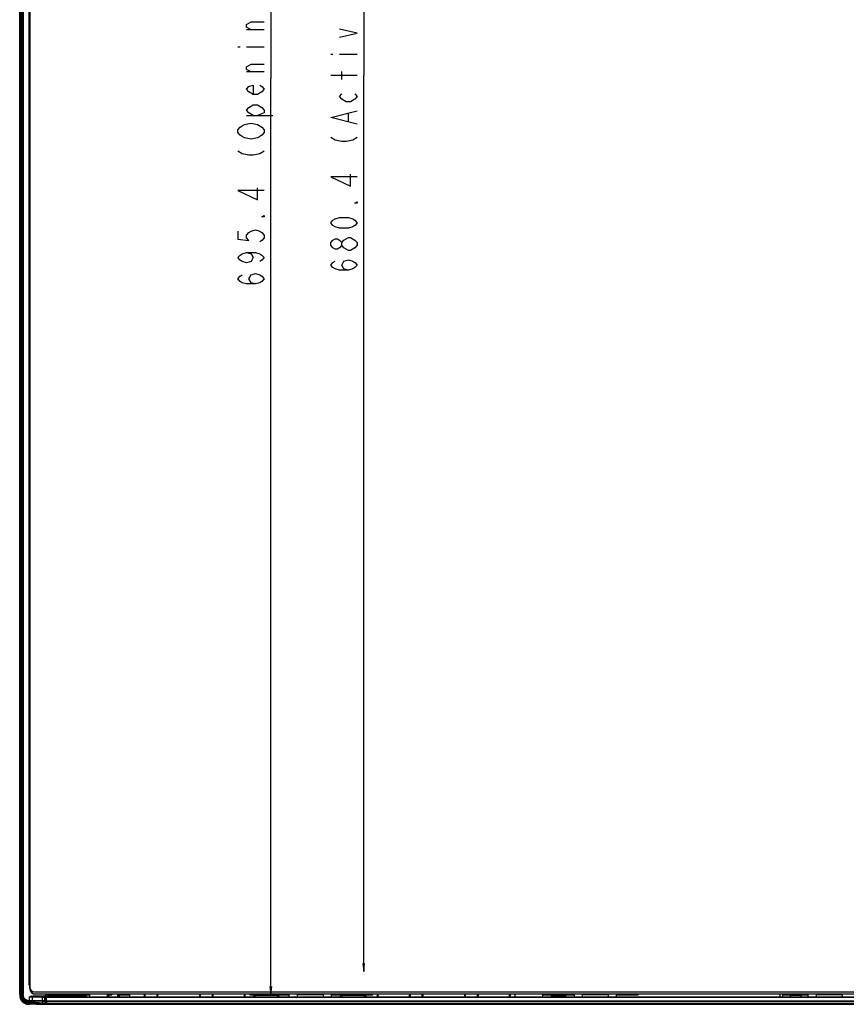
# Model space of a CAD drawing. Units: millimetres. Extents: x 0 to 5000, y 0 to 3000.
# Drawn here: x 960 to 1274, y 1129 to 1503 of the extents above; entities that cross this region are included whole.
import ezdxf

# ---------------------------------------------------------------- set-up
doc = ezdxf.new("R2010")
doc.units = ezdxf.units.MM
doc.header["$LTSCALE"] = 275
doc.layers.get('0').update_dxf_attribs({"linetype": 'CONTINUOUS'})
for name, color, linetype in [('3_ALL_AXES', 7, 'CONTINUOUS'), ('7_ALL_FEATURES', 7, 'CONTINUOUS'), ('DEF_DRAFT_DIM', 7, 'CONTINUOUS')]:
    doc.layers.add(name, color=color, linetype=linetype)
doc.styles.get("Standard").update_dxf_attribs({"font": 'txt', "width": 0.8})
doc.dimstyles.new('DIMSTYLE_1', dxfattribs={"dimtxt": 10, "dimasz": 3, "dimexe": 0.8, "dimexo": 0.2, "dimgap": 2.5, "dimtad": 1, "dimdsep": 46, "dimtxsty": 'Standard', "dimblk": 'OPEN', "dimblk1": 'OPEN', "dimblk2": 'OPEN', "dimcen": 0.09, "dimadec": 0, "dimazin": 0, "dimtp": 0.8, "dimtm": 0.8, "dimtfac": 1, "dimtofl": 0, "dimtmove": 0, "dimatfit": 3, "dimldrblk": 'OPEN', "dimfxl": 0, "dimtolj": 1, "dimarcsym": 0})
doc.dimstyles.new('DIMSTYLE_2', dxfattribs={"dimtxt": 10, "dimasz": 3, "dimexe": 0.8, "dimexo": 0.2, "dimgap": 2.5, "dimtad": 1, "dimdsep": 46, "dimtxsty": 'Standard', "dimblk": 'OPEN', "dimblk1": 'OPEN', "dimblk2": 'OPEN', "dimcen": 0.09, "dimadec": 0, "dimazin": 0, "dimtp": 1.2, "dimtm": 1.2, "dimtfac": 1, "dimtofl": 0, "dimtmove": 0, "dimatfit": 3, "dimldrblk": 'OPEN', "dimfxl": 0, "dimtolj": 1, "dimarcsym": 0})

# ---------------------------------------------------------------- blocks, each defined once
blk = doc.blocks.new('_OPEN')
at = {"color": 0, "linetype": 'ByBlock'}
for p, q in [((0, 0), (-1, 0.12)), ((-1, -0.12), (0, 0)), ((-1, 0), (0, 0))]:
    blk.add_line(p, q, dxfattribs=at)
blk = doc.blocks.new('*D3')
at = {"layer": 'DEF_DRAFT_DIM', "color": 2, "linetype": 'Continuous'}
for p in [(1090.27, 1821.83), (1090.27, 1141.43)]:
    blk.add_line(p, (1090.27, 1481.63), dxfattribs=at)
at = {"layer": 'DEF_DRAFT_DIM', "color": 2, "linetype": 'Continuous', "xscale": 3, "yscale": 3, "zscale": 3}
for p, rotation in [((1090.27, 1821.83), 90), ((1090.27, 1141.43), 270)]:
    blk.add_blockref('_OPEN', p, dxfattribs=dict(at, rotation=rotation))
blk = doc.blocks.new('*D4')
at = {"layer": 'DEF_DRAFT_DIM', "color": 2, "linetype": 'Continuous'}
for p, q in [((969.59, 1822.01), (979.84, 1840.22)), ((979.45, 1839.53), (1584.25, 1499.33)), ((2189.05, 1159.13), (1584.25, 1499.33)), ((2179.19, 1141.61), (2189.44, 1159.82))]:
    blk.add_line(p, q, dxfattribs=at)
at = {"layer": 'DEF_DRAFT_DIM', "color": 2, "linetype": 'Continuous', "xscale": 3, "yscale": 3, "zscale": 3}
for p, rotation in [((979.45, 1839.53), 150.6422464572), ((2189.05, 1159.13), 330.6422464572)]:
    blk.add_blockref('_OPEN', p, dxfattribs=dict(at, rotation=rotation))
blk = doc.blocks.new('*D6')
at = {"layer": 'DEF_DRAFT_DIM', "color": 2, "linetype": 'Continuous'}
for p in [(1054.97, 1828.13), (1054.97, 1132.73)]:
    blk.add_line(p, (1054.97, 1480.43), dxfattribs=at)
at = {"layer": 'DEF_DRAFT_DIM', "color": 2, "linetype": 'Continuous', "xscale": 3, "yscale": 3, "zscale": 3}
for p, rotation in [((1054.97, 1828.13), 90), ((1054.97, 1132.73), 270)]:
    blk.add_blockref('_OPEN', p, dxfattribs=dict(at, rotation=rotation))

msp = doc.modelspace()

# ---------------------------------------------------------------- linework, layer by layer
at = {"layer": '3_ALL_AXES', "color": 7, "linetype": 'Continuous'}
for p, q in [((965.694, 1129.153), (965.694, 1129.132)), ((965.694, 1129.132), (966.011, 1129.132)), ((965.918, 1129.087), (965.916, 1129.132)), ((969.515, 1131.663), (969.513, 1131.632)), ((969.513, 1130.241), (969.513, 1131.632)), ((969.513, 1131.632), (2178.875, 1131.632)), ((969.513, 1130.241), (2178.875, 1130.241)), ((969.521, 1130.186), (969.532, 1130.157)), ((969.736, 1129.437), (969.521, 1130.186)), ((969.546, 1129.132), (2178.656, 1129.132)), ((969.652, 1131.832), (2178.875, 1131.832)), ((969.713, 1131.832), (969.713, 1130.05)), ((969.713, 1130.05), (969.919, 1129.331)), ((2178.875, 1130.05), (969.713, 1130.05)), ((969.732, 1129.452), (969.732, 1129.132)), ((969.932, 1129.332), (969.919, 1129.331)), ((969.932, 1128.932), (969.932, 1129.332)), ((969.932, 1129.332), (2178.656, 1129.332)), ((976.091, 1132.12), (970.186, 1132.068)), ((975.802, 1132.341), (970.194, 1132.292)), ((975.598, 1132.385), (970.195, 1132.338)), ((976.295, 1132.075), (970.463, 1132.024)), ((977.144, 1132.024), (970.463, 1132.024)), ((976.004, 1132.391), (972.685, 1132.364)), ((976.004, 1132.387), (975.598, 1132.385)), ((976.091, 1132.12), (975.802, 1132.341)), ((976.004, 1132.387), (976.004, 1132.342)), ((978.144, 1132.387), (976.004, 1132.387)), ((976.295, 1132.12), (976.004, 1132.342)), ((978.144, 1132.342), (976.004, 1132.342)), ((978.143, 1132.41), (976.162, 1132.393)), ((976.295, 1132.12), (976.295, 1132.075)), ((978.144, 1132.12), (976.295, 1132.12)), ((978.144, 1132.075), (976.295, 1132.075)), ((977.144, 1132.024), (977.144, 1131.832)), ((977.808, 1132.047), (978.144, 1132.051)), ((978.16, 1132.41), (978.143, 1132.41)), ((986.294, 1132.449), (983.612, 1132.44)), ((984.892, 1132.387), (983.644, 1132.387)), ((984.889, 1132.342), (983.644, 1132.342)), ((984.878, 1132.12), (983.644, 1132.12)), ((984.875, 1132.075), (983.644, 1132.075)), ((983.644, 1132.061), (984.875, 1132.061)), ((984.875, 1132.061), (984.863, 1131.832)), ((984.875, 1132.075), (984.892, 1132.387)), ((985.775, 1132.405), (985.359, 1132.401)), ((986.294, 1132.407), (985.775, 1132.405)), ((1001.294, 1132.495), (996.994, 1132.482)), ((997.54, 1132.432), (996.994, 1132.431)), ((996.999, 1131.832), (997.007, 1132.431)), ((997.54, 1131.832), (997.54, 1132.432)), ((1001.207, 1132.432), (997.54, 1132.432)), ((1001.207, 1132.432), (1001.294, 1132.427)), ((1001.294, 1132.432), (1001.207, 1132.432)), ((1001.294, 1132.732), (1001.294, 1131.832)), ((965.894, 1128.932), (969.294, 1128.932)), ((969.059, 1128.932), (969.054, 1128.934)), ((969.346, 1128.932), (2178.656, 1128.932)), ((969.886, 1128.937), (969.932, 1128.932))]:
    msp.add_line(p, q, dxfattribs=at)
for points in [[(965.968, 1128.932), (965.957, 1128.937), (965.946, 1128.951), (965.936, 1128.975), (965.928, 1129.007), (965.921, 1129.045), (965.918, 1129.087)], [(969.521, 1130.186), (969.515, 1130.216), (969.513, 1130.241)], [(969.713, 1131.832), (969.665, 1131.826), (969.62, 1131.809), (969.582, 1131.783), (969.551, 1131.749), (969.528, 1131.709), (969.515, 1131.663)], [(969.532, 1130.157), (969.555, 1130.12), (969.587, 1130.09)], [(969.587, 1130.09), (969.625, 1130.067), (969.668, 1130.054), (969.713, 1130.05)], [(969.732, 1129.132), (969.734, 1129.103), (969.746, 1129.058)], [(969.736, 1129.437), (969.749, 1129.407), (969.774, 1129.379), (969.805, 1129.357)], [(969.746, 1129.058), (969.769, 1129.016), (969.801, 1128.98), (969.841, 1128.953), (969.886, 1128.937)], [(969.805, 1129.357), (969.841, 1129.342), (969.88, 1129.334), (969.919, 1129.331)], [(970.185, 1132.044), (970.186, 1132.044), (970.324, 1132.029), (970.463, 1132.024)], [(972.685, 1132.364), (970.754, 1132.349), (970.196, 1132.344)], [(975.802, 1132.341), (975.735, 1132.365), (975.667, 1132.38), (975.598, 1132.385)], [(976.004, 1132.342), (975.962, 1132.345), (975.924, 1132.347), (975.89, 1132.348), (975.858, 1132.347), (975.828, 1132.345), (975.802, 1132.341)], [(976.091, 1132.12), (976.158, 1132.115), (976.226, 1132.115), (976.295, 1132.12)], [(976.295, 1132.075), (976.226, 1132.081), (976.158, 1132.096), (976.091, 1132.12)], [(977.144, 1132.029), (977.171, 1132.033), (977.253, 1132.036), (977.388, 1132.04), (977.574, 1132.044), (977.808, 1132.047)], [(985.359, 1132.401), (985.195, 1132.399), (985.064, 1132.397), (984.969, 1132.395), (984.911, 1132.392), (984.892, 1132.39)]]:
    msp.add_lwpolyline(points, dxfattribs=at)
msp.add_arc((965.894, 1129.132), 0.2, 180, 270, dxfattribs=at)
at = {"layer": '7_ALL_FEATURES', "color": 7, "linetype": 'Continuous'}
for p, q in [((959.594, 1132.593), (959.594, 1828.032)), ((960.024, 1132.593), (960.024, 1828.032)), ((960.223, 1828.032), (960.223, 1132.593)), ((960.44, 1132.593), (960.44, 1828.032)), ((960.77, 1132.593), (960.77, 1828.032)), ((960.968, 1828.032), (960.968, 1132.593)), ((963.194, 1136.232), (963.194, 1825.932)), ((963.444, 1826.082), (963.444, 1135.432)), ((963.194, 1136.232), (963.444, 1136.232)), ((963.394, 1134.932), (963.394, 1136.072)), ((963.394, 1134.932), (963.515, 1134.932)), ((963.444, 1136.174), (963.443, 1136.172)), ((965.244, 1133.632), (2183.344, 1133.632)), ((965.594, 1132.882), (965.594, 1132.732)), ((965.594, 1132.882), (2182.994, 1132.882)), ((959.594, 1132.593), (960.223, 1132.593)), ((960.44, 1132.593), (960.968, 1132.593)), ((963.294, 1129.778), (963.294, 1131.745)), ((963.78, 1130.268), (963.294, 1130.269)), ((963.797, 1130.07), (963.294, 1130.071)), ((963.294, 1128.932), (963.294, 1129.561)), ((968.264, 1130.243), (963.78, 1130.268)), ((968.294, 1130.051), (963.797, 1130.07)), ((964.129, 1131.738), (968.294, 1131.657)), ((968.294, 1129.172), (964.272, 1129.517)), ((964.308, 1131.871), (964.279, 1132.008)), ((964.289, 1128.932), (964.294, 1129.319)), ((964.294, 1131.735), (964.294, 1130.249)), ((964.294, 1129.733), (964.294, 1130.068)), ((968.294, 1129.376), (964.294, 1129.733)), ((964.317, 1129.317), (964.294, 1129.319)), ((964.317, 1129.317), (968.32, 1128.972)), ((964.988, 1129.021), (964.987, 1129.166)), ((965.05, 1129.172), (965.065, 1129.176)), ((965.065, 1129.176), (965.072, 1129.179)), ((965.291, 1129.178), (965.351, 1129.175)), ((965.323, 1129.176), (965.382, 1129.173)), ((965.427, 1129.171), (965.356, 1129.175)), ((965.415, 1129.171), (965.487, 1129.167)), ((966.406, 1129.105), (965.464, 1129.169)), ((965.477, 1132.111), (965.477, 1131.912)), ((965.477, 1132.111), (969.318, 1132.111)), ((968.337, 1131.857), (965.477, 1131.912)), ((965.503, 1129.166), (965.506, 1129.166)), ((2182.994, 1132.732), (965.594, 1132.732)), ((965.687, 1128.967), (965.69, 1129.139)), ((967.337, 1129.039), (966.358, 1129.108)), ((967.298, 1129.042), (968.295, 1128.969)), ((969.151, 1130.241), (968.264, 1130.243)), ((968.294, 1130.242), (968.294, 1131.657)), ((968.294, 1131.657), (968.594, 1131.653)), ((968.294, 1130.051), (968.294, 1129.172)), ((969.155, 1130.05), (968.294, 1130.051)), ((968.624, 1131.852), (968.337, 1131.857)), ((968.594, 1131.653), (968.897, 1131.65)), ((968.914, 1131.849), (968.624, 1131.852)), ((968.897, 1131.65), (969.202, 1131.648)), ((969.206, 1131.848), (968.914, 1131.849)), ((969.151, 1130.241), (969.202, 1131.648)), ((969.151, 1130.21), (969.151, 1130.241)), ((969.151, 1130.241), (969.356, 1130.234)), ((969.151, 1130.179), (969.151, 1130.21)), ((969.151, 1130.151), (969.151, 1130.179)), ((969.152, 1130.124), (969.151, 1130.151)), ((969.152, 1130.101), (969.152, 1130.124)), ((969.155, 1130.049), (969.338, 1129.332)), ((969.202, 1131.648), (969.203, 1131.765)), ((969.202, 1131.648), (969.405, 1131.641)), ((969.203, 1131.789), (969.203, 1131.765)), ((969.272, 1131.912), (969.206, 1131.848)), ((969.294, 1129.505), (969.294, 1128.932)), ((969.294, 1129.332), (969.338, 1129.332)), ((969.294, 1129.132), (969.336, 1129.132)), ((969.34, 1132.732), (969.318, 1132.111)), ((969.318, 1132.111), (969.517, 1132.104)), ((969.343, 1129.332), (969.336, 1129.132)), ((969.336, 1128.932), (969.336, 1129.132)), ((969.336, 1129.132), (969.535, 1129.125)), ((969.338, 1129.332), (969.343, 1129.332)), ((969.356, 1130.234), (969.405, 1131.641)), ((969.548, 1129.473), (969.356, 1130.234)), ((969.405, 1131.641), (969.471, 1131.706)), ((969.535, 1129.125), (969.548, 1129.473)), ((969.535, 1129.125), (969.543, 1129.125)), ((969.577, 1129.991), (969.543, 1129.125)), ((969.546, 1129.124), (969.543, 1129.125)), ((969.579, 1129.982), (969.546, 1129.124)), ((969.648, 1131.819), (969.649, 1131.833)), ((969.649, 1131.833), (969.651, 1131.852)), ((969.651, 1131.852), (969.652, 1131.871)), ((969.657, 1131.926), (969.658, 1131.936)), ((969.662, 1131.932), (969.679, 1131.932)), ((969.737, 1132.125), (969.878, 1132.125)), ((969.998, 1132.532), (970.005, 1132.732)), ((969.998, 1132.532), (986.294, 1132.532)), ((970.202, 1132.532), (970.178, 1131.832)), ((978.144, 1132.032), (978.144, 1132.332)), ((983.644, 1132.332), (978.144, 1132.332)), ((978.144, 1132.032), (983.644, 1132.032)), ((983.644, 1132.032), (983.644, 1132.332)), ((986.294, 1131.832), (986.294, 1132.732)), ((992.994, 1131.832), (992.994, 1132.732)), ((992.994, 1132.532), (994.544, 1132.532)), ((993.294, 1132.332), (992.994, 1132.332)), ((993.294, 1132.332), (993.294, 1131.832)), ((994.544, 1132.732), (994.544, 1132.532)), ((996.694, 1132.732), (996.694, 1131.832)), ((996.994, 1132.732), (996.994, 1131.832)), ((1006.994, 1131.832), (1006.994, 1132.732)), ((1007.294, 1131.832), (1007.294, 1132.732)), ((1011.694, 1132.732), (1011.694, 1131.832)), ((1011.994, 1132.732), (1011.994, 1131.832)), ((1027.994, 1131.832), (1027.994, 1132.732)), ((1028.294, 1131.832), (1028.294, 1132.732)), ((1032.694, 1132.732), (1032.694, 1131.832)), ((1032.994, 1132.732), (1032.994, 1131.832)), ((1044.994, 1131.832), (1044.994, 1132.732)), ((1045.294, 1131.832), (1045.294, 1132.732)), ((1046.994, 1132.732), (1046.994, 1132.532)), ((1046.994, 1132.532), (1061.994, 1132.532)), ((1048.67, 1132.239), (1048.263, 1131.832)), ((1048.882, 1132.027), (1048.67, 1132.239)), ((1048.687, 1131.832), (1048.882, 1132.027)), ((1049.377, 1132.532), (1049.377, 1132.232)), ((1057.211, 1132.232), (1049.377, 1132.232)), ((1057.211, 1132.232), (1057.211, 1132.532)), ((1057.918, 1132.239), (1057.706, 1132.027)), ((1057.706, 1132.027), (1057.901, 1131.832)), ((1058.325, 1131.832), (1057.918, 1132.239)), ((1061.994, 1131.832), (1061.994, 1132.532)), ((1064.994, 1132.732), (1064.994, 1131.832)), ((1074.994, 1132.532), (1064.994, 1132.532)), ((1074.994, 1131.832), (1074.994, 1132.732)), ((1077.994, 1131.832), (1077.994, 1132.532)), ((1077.994, 1132.532), (1093.694, 1132.532)), ((1081.67, 1132.239), (1081.263, 1131.832)), ((1081.882, 1132.027), (1081.67, 1132.239)), ((1081.687, 1131.832), (1081.882, 1132.027)), ((1082.377, 1132.532), (1082.377, 1132.232)), ((1090.211, 1132.232), (1082.377, 1132.232)), ((1090.211, 1132.232), (1090.211, 1132.532)), ((1090.918, 1132.239), (1090.706, 1132.027)), ((1090.706, 1132.027), (1090.901, 1131.832)), ((1091.325, 1131.832), (1090.918, 1132.239)), ((1093.694, 1132.532), (1093.694, 1132.732)), ((1095.394, 1132.732), (1095.394, 1131.832)), ((1095.694, 1132.732), (1095.694, 1131.832)), ((1107.694, 1131.832), (1107.694, 1132.732)), ((1107.994, 1131.832), (1107.994, 1132.732)), ((1112.394, 1132.732), (1112.394, 1131.832)), ((1112.694, 1132.732), (1112.694, 1131.832)), ((1128.694, 1131.832), (1128.694, 1132.732)), ((1128.994, 1131.832), (1128.994, 1132.732)), ((1133.394, 1132.732), (1133.394, 1131.832)), ((1133.694, 1132.732), (1133.694, 1131.832)), ((1145.694, 1131.832), (1145.694, 1132.732)), ((1145.994, 1131.832), (1145.994, 1132.732)), ((1147.694, 1132.732), (1147.694, 1131.832)), ((1158.294, 1131.832), (1158.294, 1132.532)), ((1158.294, 1132.532), (1170.294, 1132.532)), ((1161.544, 1132.032), (1161.544, 1132.332)), ((1167.044, 1132.332), (1161.544, 1132.332)), ((1161.544, 1132.032), (1167.044, 1132.032)), ((1167.044, 1132.032), (1167.044, 1132.332)), ((1170.294, 1131.832), (1170.294, 1132.532)), ((1173.294, 1132.732), (1173.294, 1131.832)), ((1183.294, 1132.532), (1173.294, 1132.532)), ((1183.294, 1131.832), (1183.294, 1132.732)), ((1186.294, 1131.832), (1186.294, 1132.532)), ((1186.294, 1132.532), (1194.494, 1132.532)), ((1194.494, 1132.532), (1194.494, 1132.732)), ((1248.494, 1131.832), (1248.494, 1132.732)), ((1249.494, 1131.832), (1249.494, 1132.532)), ((1249.494, 1132.532), (1259.094, 1132.532)), ((1252.294, 1132.332), (1252.294, 1131.832)), ((1256.294, 1132.332), (1252.294, 1132.332)), ((1256.294, 1132.332), (1256.294, 1131.832)), ((1259.094, 1131.832), (1259.094, 1132.532)), ((1262.094, 1132.732), (1262.094, 1131.832)), ((1272.094, 1132.532), (1262.094, 1132.532)), ((1272.094, 1131.832), (1272.094, 1132.732)), ((965.894, 1128.932), (963.294, 1128.932)), ((965.566, 1128.969), (965.487, 1128.971)), ((965.647, 1128.968), (965.566, 1128.969)), ((965.785, 1128.966), (965.647, 1128.968)), ((968.295, 1128.969), (968.294, 1128.975)), ((968.475, 1128.957), (968.295, 1128.969)), ((968.529, 1128.954), (968.475, 1128.957)), ((968.662, 1128.947), (968.529, 1128.954)), ((968.715, 1128.944), (968.662, 1128.947)), ((968.896, 1128.938), (968.715, 1128.944)), ((968.896, 1128.938), (968.965, 1128.936)), ((969.129, 1128.933), (968.965, 1128.936)), ((969.12, 1128.933), (969.267, 1128.932)), ((969.266, 1128.932), (969.346, 1128.932))]:
    msp.add_line(p, q, dxfattribs=at)
for points in [[(963.443, 1136.172), (963.433, 1136.159), (963.429, 1136.152), (963.424, 1136.145), (963.42, 1136.138), (963.416, 1136.132), (963.413, 1136.126), (963.409, 1136.12), (963.406, 1136.114), (963.404, 1136.109), (963.401, 1136.103), (963.399, 1136.098), (963.398, 1136.093), (963.396, 1136.089), (963.395, 1136.084), (963.395, 1136.08), (963.394, 1136.076), (963.394, 1136.072)], [(959.594, 1132.593), (959.597, 1132.414), (959.607, 1132.241), (959.623, 1132.073), (959.645, 1131.907), (959.673, 1131.746), (959.706, 1131.593), (959.744, 1131.444), (959.787, 1131.301), (959.835, 1131.162), (959.887, 1131.027), (959.943, 1130.898), (960.004, 1130.772), (960.069, 1130.652), (960.137, 1130.535), (960.21, 1130.424), (960.286, 1130.315), (960.366, 1130.211), (960.45, 1130.11), (960.538, 1130.014), (960.629, 1129.921), (960.724, 1129.833), (960.822, 1129.748), (960.925, 1129.666), (961.031, 1129.589), (961.141, 1129.516), (961.254, 1129.446), (961.372, 1129.38), (961.493, 1129.319), (961.619, 1129.26), (961.748, 1129.207), (961.882, 1129.158), (962.019, 1129.113), (962.161, 1129.073), (962.307, 1129.037), (962.457, 1129.006), (962.616, 1128.98), (962.777, 1128.959), (962.942, 1128.944), (963.113, 1128.935), (963.294, 1128.932)], [(963.294, 1129.362), (963.129, 1129.365), (962.972, 1129.374), (962.819, 1129.388), (962.666, 1129.409), (962.516, 1129.435), (962.377, 1129.465), (962.238, 1129.501), (962.104, 1129.542), (961.974, 1129.587), (961.85, 1129.637), (961.73, 1129.69), (961.615, 1129.747), (961.505, 1129.808), (961.399, 1129.872), (961.297, 1129.94), (961.199, 1130.011), (961.106, 1130.085), (961.016, 1130.163), (960.93, 1130.244), (960.848, 1130.328), (960.769, 1130.416), (960.694, 1130.506), (960.623, 1130.6), (960.556, 1130.697), (960.492, 1130.798), (960.432, 1130.902), (960.375, 1131.009), (960.322, 1131.121), (960.274, 1131.235), (960.228, 1131.354), (960.188, 1131.474), (960.151, 1131.6), (960.119, 1131.727), (960.092, 1131.857), (960.068, 1131.998), (960.049, 1132.14), (960.036, 1132.284), (960.027, 1132.434), (960.024, 1132.593)], [(963.294, 1129.561), (963.132, 1129.564), (962.976, 1129.573), (962.825, 1129.588), (962.678, 1129.609), (962.533, 1129.635), (962.398, 1129.665), (962.265, 1129.701), (962.139, 1129.74), (962.017, 1129.784), (961.899, 1129.832), (961.787, 1129.884), (961.678, 1129.939), (961.574, 1129.998), (961.472, 1130.062), (961.376, 1130.128), (961.284, 1130.197), (961.196, 1130.27), (961.111, 1130.347), (961.029, 1130.426), (960.952, 1130.509), (960.879, 1130.595), (960.809, 1130.684), (960.743, 1130.775), (960.681, 1130.87), (960.623, 1130.968), (960.568, 1131.069), (960.516, 1131.175), (960.469, 1131.283), (960.425, 1131.397), (960.385, 1131.511), (960.35, 1131.63), (960.318, 1131.753), (960.291, 1131.88), (960.267, 1132.014), (960.248, 1132.151), (960.235, 1132.291), (960.226, 1132.437), (960.223, 1132.593)], [(960.44, 1132.593), (960.443, 1132.445), (960.451, 1132.307), (960.465, 1132.175), (960.483, 1132.042), (960.507, 1131.912), (960.534, 1131.792), (960.566, 1131.673), (960.602, 1131.559), (960.642, 1131.45), (960.686, 1131.342), (960.734, 1131.239), (960.785, 1131.139), (960.84, 1131.042), (960.899, 1130.948), (960.961, 1130.859), (961.026, 1130.774), (961.093, 1130.693), (961.164, 1130.614), (961.238, 1130.539), (961.315, 1130.467), (961.395, 1130.399), (961.476, 1130.336), (961.561, 1130.274), (961.652, 1130.215), (961.744, 1130.16), (961.839, 1130.108), (961.939, 1130.059), (962.04, 1130.014), (962.148, 1129.972), (962.256, 1129.934), (962.371, 1129.9), (962.489, 1129.869), (962.611, 1129.843), (962.741, 1129.819), (962.873, 1129.802), (963.006, 1129.789), (963.145, 1129.781), (963.294, 1129.778)], [(963.294, 1130.071), (963.161, 1130.073), (963.034, 1130.081), (962.911, 1130.093), (962.788, 1130.111), (962.667, 1130.134), (962.555, 1130.159), (962.444, 1130.19), (962.337, 1130.224), (962.233, 1130.263), (962.134, 1130.305), (962.039, 1130.35), (961.948, 1130.399), (961.86, 1130.451), (961.775, 1130.506), (961.695, 1130.564), (961.619, 1130.624), (961.545, 1130.687), (961.474, 1130.754), (961.407, 1130.824), (961.343, 1130.896), (961.283, 1130.969), (961.226, 1131.046), (961.171, 1131.127), (961.12, 1131.211), (961.071, 1131.297), (961.026, 1131.386), (960.985, 1131.478), (960.945, 1131.576), (960.911, 1131.674), (960.879, 1131.777), (960.852, 1131.88), (960.828, 1131.987), (960.807, 1132.102), (960.791, 1132.219), (960.78, 1132.337), (960.772, 1132.461), (960.77, 1132.593)], [(963.294, 1130.269), (963.165, 1130.272), (963.041, 1130.28), (962.922, 1130.292), (962.805, 1130.309), (962.691, 1130.331), (962.585, 1130.356), (962.481, 1130.386), (962.38, 1130.419), (962.284, 1130.456), (962.191, 1130.497), (962.103, 1130.54), (962.018, 1130.587), (961.938, 1130.636), (961.86, 1130.689), (961.785, 1130.744), (961.715, 1130.802), (961.647, 1130.863), (961.582, 1130.927), (961.52, 1130.994), (961.462, 1131.063), (961.406, 1131.135), (961.354, 1131.21), (961.305, 1131.287), (961.259, 1131.367), (961.215, 1131.45), (961.175, 1131.537), (961.138, 1131.627), (961.105, 1131.719), (961.074, 1131.816), (961.048, 1131.913), (961.024, 1132.015), (961.005, 1132.123), (960.989, 1132.234), (960.977, 1132.347), (960.97, 1132.466), (960.968, 1132.593)], [(964.279, 1132.008), (964.179, 1131.986), (964.069, 1131.96), (963.947, 1131.929), (963.809, 1131.893), (963.655, 1131.85), (963.483, 1131.801), (963.294, 1131.745)], [(963.294, 1131.745), (963.564, 1131.782), (963.822, 1131.817), (964.071, 1131.846), (964.308, 1131.871)], [(963.294, 1131.745), (963.462, 1131.744), (963.63, 1131.743), (963.797, 1131.742), (963.964, 1131.74), (964.129, 1131.738)], [(963.294, 1129.561), (963.295, 1129.633), (963.295, 1129.706), (963.294, 1129.778)], [(963.294, 1129.778), (963.438, 1129.777), (963.581, 1129.774), (963.725, 1129.769), (963.868, 1129.763), (964.011, 1129.755), (964.153, 1129.745), (964.294, 1129.733)], [(964.272, 1129.517), (964.134, 1129.529), (963.995, 1129.539), (963.855, 1129.547), (963.715, 1129.553), (963.575, 1129.557), (963.434, 1129.56), (963.294, 1129.561)], [(964.294, 1129.319), (964.152, 1129.33), (964.01, 1129.34), (963.868, 1129.348), (963.724, 1129.354), (963.581, 1129.358), (963.437, 1129.361), (963.294, 1129.362)], [(964.294, 1130.068), (964.291, 1130.071), (964.288, 1130.075), (964.285, 1130.08), (964.282, 1130.087), (964.279, 1130.094), (964.276, 1130.103), (964.274, 1130.113), (964.271, 1130.123), (964.269, 1130.135), (964.267, 1130.147), (964.265, 1130.161), (964.264, 1130.174), (964.263, 1130.189), (964.262, 1130.203), (964.261, 1130.219), (964.26, 1130.234), (964.26, 1130.25), (964.26, 1130.266)], [(964.294, 1129.319), (964.291, 1129.321), (964.287, 1129.325), (964.285, 1129.33), (964.282, 1129.336), (964.279, 1129.343), (964.277, 1129.351), (964.275, 1129.361), (964.273, 1129.372), (964.272, 1129.383), (964.271, 1129.396), (964.27, 1129.409), (964.269, 1129.423), (964.269, 1129.438), (964.269, 1129.453), (964.269, 1129.469), (964.27, 1129.485), (964.271, 1129.501), (964.272, 1129.517)], [(964.279, 1132.008), (964.342, 1132.02), (964.41, 1132.033), (964.485, 1132.045), (964.568, 1132.057), (964.658, 1132.068), (964.756, 1132.078), (964.861, 1132.087), (964.974, 1132.096), (965.093, 1132.102), (965.217, 1132.107), (965.345, 1132.11), (965.477, 1132.111)], [(964.317, 1129.317), (964.314, 1129.319), (964.31, 1129.323), (964.307, 1129.327), (964.305, 1129.333), (964.302, 1129.341), (964.3, 1129.349), (964.298, 1129.359), (964.296, 1129.37), (964.294, 1129.381), (964.293, 1129.394), (964.292, 1129.407), (964.291, 1129.421), (964.291, 1129.436), (964.291, 1129.451), (964.291, 1129.467), (964.292, 1129.483), (964.293, 1129.499), (964.294, 1129.515)], [(964.294, 1129.515), (964.293, 1129.588), (964.293, 1129.661), (964.294, 1129.733)], [(964.308, 1131.871), (964.306, 1131.86), (964.304, 1131.848), (964.302, 1131.835), (964.3, 1131.822), (964.298, 1131.808), (964.297, 1131.794), (964.296, 1131.779), (964.295, 1131.765), (964.294, 1131.75), (964.294, 1131.735)], [(964.329, 1130.067), (964.326, 1130.07), (964.323, 1130.074), (964.32, 1130.08), (964.317, 1130.086), (964.314, 1130.094), (964.311, 1130.103), (964.308, 1130.112), (964.306, 1130.123), (964.304, 1130.134), (964.302, 1130.147), (964.3, 1130.16), (964.298, 1130.174), (964.297, 1130.188), (964.296, 1130.203), (964.295, 1130.218), (964.294, 1130.233), (964.294, 1130.249)], [(964.308, 1131.871), (964.492, 1131.887), (964.701, 1131.899), (964.936, 1131.907), (965.194, 1131.912), (969.272, 1131.912)], [(965.071, 1129.181), (965.055, 1129.18), (965.04, 1129.179), (965.026, 1129.178), (965.015, 1129.176), (965.005, 1129.175), (964.997, 1129.173), (964.992, 1129.171), (964.988, 1129.169), (964.987, 1129.166)], [(964.987, 1129.166), (965.003, 1129.166), (965.019, 1129.166), (965.034, 1129.168), (965.05, 1129.172)], [(965.189, 1129.18), (965.189, 1129.178), (965.185, 1129.162), (965.179, 1129.147), (965.173, 1129.132), (965.165, 1129.118), (965.156, 1129.104), (965.146, 1129.091), (965.135, 1129.079), (965.123, 1129.068), (965.11, 1129.058), (965.097, 1129.049), (965.082, 1129.042), (965.068, 1129.035), (965.052, 1129.03), (965.037, 1129.025), (965.021, 1129.023), (965.004, 1129.021), (964.988, 1129.021)], [(965.057, 1129.177), (965.057, 1129.177), (965.059, 1129.178), (965.062, 1129.178), (965.065, 1129.178), (965.07, 1129.178), (965.075, 1129.179), (965.081, 1129.179), (965.089, 1129.18), (965.097, 1129.18), (965.106, 1129.18), (965.117, 1129.18), (965.128, 1129.181), (965.141, 1129.181), (965.154, 1129.181), (965.169, 1129.181), (965.186, 1129.18), (965.204, 1129.18), (965.224, 1129.18), (965.246, 1129.179), (965.269, 1129.178), (965.295, 1129.177)], [(965.291, 1129.178), (965.261, 1129.179), (965.232, 1129.18), (965.205, 1129.181), (965.179, 1129.181), (965.154, 1129.181), (965.131, 1129.182), (965.11, 1129.181), (965.09, 1129.181), (965.071, 1129.181)], [(965.506, 1129.159), (965.478, 1129.16), (965.45, 1129.162), (965.423, 1129.163), (965.398, 1129.165), (965.373, 1129.167), (965.35, 1129.169), (965.328, 1129.172), (965.307, 1129.174), (965.288, 1129.177), (965.285, 1129.178)], [(965.642, 1129.156), (965.627, 1129.157), (965.596, 1129.157), (965.566, 1129.157), (965.536, 1129.158), (965.506, 1129.159)], [(968.294, 1130.051), (968.291, 1130.056), (968.288, 1130.062), (968.285, 1130.07), (968.282, 1130.078), (968.279, 1130.088), (968.276, 1130.099), (968.274, 1130.11), (968.272, 1130.123), (968.27, 1130.136), (968.268, 1130.15), (968.267, 1130.165), (968.266, 1130.18), (968.265, 1130.195), (968.264, 1130.211), (968.264, 1130.227), (968.264, 1130.243)], [(968.294, 1128.975), (968.291, 1128.976), (968.288, 1128.978), (968.284, 1128.982), (968.281, 1128.987), (968.279, 1128.993), (968.276, 1129), (968.274, 1129.009), (968.272, 1129.018), (968.27, 1129.029), (968.269, 1129.041), (968.267, 1129.053), (968.267, 1129.067), (968.266, 1129.08), (968.266, 1129.095), (968.266, 1129.11), (968.266, 1129.126), (968.267, 1129.142), (968.267, 1129.158), (968.269, 1129.174)], [(968.294, 1129.172), (968.293, 1129.155), (968.292, 1129.139), (968.291, 1129.123), (968.291, 1129.108), (968.291, 1129.093), (968.292, 1129.078), (968.292, 1129.064), (968.293, 1129.051), (968.294, 1129.038), (968.296, 1129.027), (968.298, 1129.016), (968.3, 1129.007), (968.302, 1128.998), (968.305, 1128.991), (968.307, 1128.984), (968.31, 1128.98), (968.313, 1128.976), (968.317, 1128.974), (968.32, 1128.972)], [(968.294, 1131.657), (968.294, 1131.673), (968.295, 1131.689), (968.296, 1131.704), (968.297, 1131.719), (968.299, 1131.734), (968.3, 1131.748), (968.302, 1131.761), (968.304, 1131.774), (968.307, 1131.787), (968.309, 1131.798), (968.312, 1131.809), (968.315, 1131.819), (968.318, 1131.827), (968.321, 1131.835), (968.324, 1131.842), (968.327, 1131.847), (968.33, 1131.852), (968.334, 1131.855), (968.337, 1131.857)], [(968.294, 1130.242), (968.294, 1130.226), (968.294, 1130.211), (968.295, 1130.195), (968.296, 1130.179), (968.297, 1130.164), (968.299, 1130.15), (968.3, 1130.136), (968.302, 1130.123), (968.304, 1130.11), (968.307, 1130.099), (968.309, 1130.088), (968.312, 1130.078), (968.315, 1130.07), (968.318, 1130.062), (968.321, 1130.056), (968.324, 1130.051)], [(968.294, 1129.376), (968.435, 1129.364), (968.577, 1129.354), (968.72, 1129.346), (968.863, 1129.34), (969.007, 1129.335), (969.15, 1129.333), (969.294, 1129.332)], [(969.294, 1129.132), (969.15, 1129.132), (969.007, 1129.135), (968.863, 1129.139), (968.72, 1129.145), (968.577, 1129.152), (968.435, 1129.161), (968.294, 1129.172)], [(969.154, 1130.056), (969.154, 1130.06), (969.154, 1130.064), (969.153, 1130.069), (969.153, 1130.075), (969.153, 1130.082), (969.153, 1130.091), (969.152, 1130.101)], [(969.155, 1130.05), (969.155, 1130.051), (969.154, 1130.056)], [(969.155, 1130.049), (969.171, 1130.05), (969.186, 1130.052), (969.202, 1130.055), (969.218, 1130.06), (969.233, 1130.065), (969.247, 1130.072), (969.261, 1130.08), (969.274, 1130.088), (969.287, 1130.098), (969.299, 1130.109), (969.309, 1130.121), (969.319, 1130.133), (969.328, 1130.146), (969.336, 1130.16), (969.342, 1130.174), (969.347, 1130.189), (969.351, 1130.204), (969.354, 1130.218), (969.356, 1130.234)], [(969.206, 1131.848), (969.206, 1131.846), (969.205, 1131.842), (969.205, 1131.838), (969.205, 1131.833), (969.204, 1131.826), (969.204, 1131.818), (969.204, 1131.809), (969.203, 1131.789)], [(969.206, 1131.848), (969.222, 1131.847), (969.238, 1131.845), (969.253, 1131.842), (969.268, 1131.837), (969.283, 1131.831), (969.298, 1131.824), (969.312, 1131.816), (969.325, 1131.807), (969.337, 1131.797), (969.349, 1131.786), (969.359, 1131.774), (969.369, 1131.762), (969.378, 1131.748), (969.385, 1131.734), (969.391, 1131.719), (969.397, 1131.704), (969.401, 1131.689), (969.403, 1131.673), (969.405, 1131.657), (969.405, 1131.641)], [(969.318, 1132.111), (969.317, 1132.096), (969.316, 1132.08), (969.314, 1132.065), (969.312, 1132.05), (969.31, 1132.036), (969.308, 1132.021), (969.306, 1132.008), (969.304, 1131.995), (969.301, 1131.982), (969.298, 1131.971), (969.296, 1131.96), (969.293, 1131.95), (969.29, 1131.942), (969.287, 1131.934), (969.284, 1131.927), (969.281, 1131.921), (969.278, 1131.917), (969.275, 1131.914), (969.272, 1131.912)], [(969.471, 1131.706), (969.471, 1131.721), (969.47, 1131.737), (969.467, 1131.753), (969.463, 1131.768), (969.458, 1131.782), (969.452, 1131.797), (969.445, 1131.81), (969.437, 1131.824), (969.427, 1131.837), (969.417, 1131.848), (969.406, 1131.86), (969.394, 1131.87), (969.38, 1131.879), (969.366, 1131.888), (969.352, 1131.895), (969.337, 1131.901), (969.321, 1131.905), (969.305, 1131.909), (969.288, 1131.911), (969.272, 1131.912)], [(969.535, 1129.125), (969.534, 1129.108), (969.532, 1129.092), (969.528, 1129.077), (969.523, 1129.061), (969.517, 1129.047), (969.509, 1129.032), (969.501, 1129.019), (969.491, 1129.006), (969.48, 1128.993), (969.469, 1128.982), (969.456, 1128.972), (969.443, 1128.963), (969.429, 1128.955), (969.415, 1128.948), (969.4, 1128.942), (969.384, 1128.937), (969.368, 1128.934), (969.352, 1128.932), (969.336, 1128.932)], [(969.343, 1129.332), (969.357, 1129.332), (969.37, 1129.334), (969.384, 1129.336), (969.398, 1129.339), (969.41, 1129.342), (969.423, 1129.346), (969.436, 1129.351), (969.45, 1129.357), (969.461, 1129.363), (969.472, 1129.369), (969.484, 1129.377), (969.495, 1129.386), (969.504, 1129.394), (969.513, 1129.403), (969.522, 1129.414), (969.529, 1129.425), (969.536, 1129.436), (969.541, 1129.448), (969.545, 1129.46), (969.548, 1129.473)], [(969.344, 1128.932), (969.36, 1128.932), (969.376, 1128.934), (969.392, 1128.937), (969.407, 1128.942), (969.422, 1128.948), (969.437, 1128.955), (969.451, 1128.963), (969.464, 1128.972), (969.476, 1128.982), (969.488, 1128.993), (969.499, 1129.006), (969.508, 1129.019), (969.517, 1129.032), (969.524, 1129.047), (969.53, 1129.061), (969.535, 1129.077), (969.539, 1129.092), (969.542, 1129.108), (969.543, 1129.125)], [(969.471, 1131.706), (969.474, 1131.709), (969.476, 1131.714), (969.479, 1131.721), (969.482, 1131.729), (969.484, 1131.74), (969.487, 1131.752), (969.489, 1131.765), (969.492, 1131.78), (969.494, 1131.797), (969.496, 1131.815), (969.499, 1131.834), (969.501, 1131.855), (969.503, 1131.876), (969.505, 1131.899), (969.507, 1131.923), (969.509, 1131.947), (969.511, 1131.972), (969.512, 1131.998), (969.514, 1132.024), (969.515, 1132.05), (969.516, 1132.077), (969.539, 1132.732)], [(969.652, 1131.821), (969.652, 1131.822), (969.653, 1131.839), (969.654, 1131.855), (969.656, 1131.871), (969.657, 1131.886), (969.659, 1131.902), (969.66, 1131.917), (969.662, 1131.932), (969.664, 1131.946), (969.666, 1131.96), (969.668, 1131.973), (969.67, 1131.985), (969.672, 1131.996), (969.674, 1132.007), (969.676, 1132.015), (969.678, 1132.023), (969.68, 1132.028), (969.681, 1132.032), (969.682, 1132.035), (969.682, 1132.035)], [(969.652, 1131.871), (969.654, 1131.889), (969.655, 1131.898), (969.655, 1131.908), (969.656, 1131.917), (969.657, 1131.926)], [(969.658, 1131.936), (969.66, 1131.945), (969.661, 1131.955), (969.662, 1131.964), (969.663, 1131.974), (969.665, 1131.984), (969.666, 1131.993), (969.668, 1132.003), (969.67, 1132.013), (969.671, 1132.023)], [(969.737, 1132.125), (969.736, 1132.109), (969.733, 1132.093), (969.73, 1132.077), (969.725, 1132.062), (969.719, 1132.048), (969.712, 1132.034), (969.703, 1132.02), (969.694, 1132.007), (969.684, 1131.995), (969.672, 1131.984), (969.67, 1131.982)], [(969.671, 1132.023), (969.673, 1132.033), (969.675, 1132.043), (969.677, 1132.053), (969.68, 1132.063), (969.682, 1132.072), (969.684, 1132.082), (969.687, 1132.09), (969.689, 1132.098), (969.691, 1132.106), (969.694, 1132.112), (969.696, 1132.118), (969.699, 1132.124), (969.701, 1132.129), (969.703, 1132.133), (969.706, 1132.136), (969.708, 1132.138), (969.71, 1132.14), (969.713, 1132.141), (969.715, 1132.142), (969.717, 1132.142), (969.72, 1132.14), (969.723, 1132.139), (969.725, 1132.136), (969.728, 1132.133), (969.73, 1132.131), (969.731, 1132.128), (969.733, 1132.127), (969.735, 1132.126), (969.736, 1132.125), (969.737, 1132.125)], [(969.679, 1131.932), (969.695, 1131.932), (969.711, 1131.934), (969.727, 1131.937), (969.742, 1131.942), (969.756, 1131.947), (969.77, 1131.954), (969.784, 1131.962), (969.797, 1131.97), (969.809, 1131.98), (969.821, 1131.991), (969.832, 1132.003), (969.842, 1132.016), (969.851, 1132.03), (969.858, 1132.045), (969.865, 1132.059), (969.87, 1132.075), (969.874, 1132.092), (969.877, 1132.108), (969.878, 1132.125)], [(969.679, 1131.932), (969.682, 1131.931), (969.685, 1131.928), (969.688, 1131.924), (969.691, 1131.919), (969.693, 1131.912), (969.696, 1131.903), (969.698, 1131.894), (969.7, 1131.882), (969.702, 1131.87), (969.704, 1131.856), (969.705, 1131.841), (969.706, 1131.832)], [(969.878, 1132.125), (969.881, 1132.124), (969.884, 1132.121), (969.886, 1132.116), (969.889, 1132.109), (969.891, 1132.1), (969.893, 1132.089), (969.895, 1132.076), (969.897, 1132.062), (969.899, 1132.045), (969.901, 1132.027), (969.902, 1132.008), (969.903, 1131.987), (969.905, 1131.964), (969.906, 1131.94), (969.906, 1131.915), (969.907, 1131.889), (969.907, 1131.862), (969.908, 1131.834), (969.908, 1131.832)], [(965.487, 1128.971), (965.411, 1128.974), (965.375, 1128.975), (965.339, 1128.977), (965.304, 1128.979), (965.271, 1128.981), (965.239, 1128.983), (965.209, 1128.985), (965.18, 1128.987), (965.153, 1128.989), (965.127, 1128.992), (965.104, 1128.994), (965.083, 1128.997), (965.063, 1128.999), (965.046, 1129.002), (965.031, 1129.005), (965.018, 1129.007), (965.007, 1129.01), (964.999, 1129.013), (964.993, 1129.016), (964.989, 1129.018), (964.988, 1129.021)], [(968.968, 1128.936), (968.805, 1128.942), (968.642, 1128.95), (968.481, 1128.96), (968.32, 1128.972)]]:
    msp.add_lwpolyline(points, dxfattribs=at)
for centre, radius, start, end in [((963.394, 1136.232), 0.2, 180, 270), ((965.594, 1134.932), 2.2, 180, 270), ((965.244, 1135.432), 1.8, 180, 270), ((965.594, 1134.932), 2.05, 182.74979, 270), ((969.346, 1129.132), 0.2, 270, 357.77286), ((978.344, 1132.332), 0.2, 90, 180), ((978.344, 1132.032), 0.2, 180, 270), ((983.444, 1132.332), 0.2, 0, 90), ((983.444, 1132.032), 0.2, 270, 360), ((1049.377, 1131.532), 1, 90, 135), ((1049.377, 1131.532), 0.7, 90, 135), ((1057.211, 1131.532), 1, 45, 90), ((1057.211, 1131.532), 0.7, 45, 90), ((1082.377, 1131.532), 1, 90, 135), ((1082.377, 1131.532), 0.7, 90, 135), ((1090.211, 1131.532), 1, 45, 90), ((1090.211, 1131.532), 0.7, 45, 90), ((1161.744, 1132.332), 0.2, 90, 180), ((1161.744, 1132.032), 0.2, 180, 270), ((1166.844, 1132.332), 0.2, 0, 90), ((1166.844, 1132.032), 0.2, 270, 360)]:
    msp.add_arc(centre, radius, start, end, dxfattribs=at)
at = {"layer": 'DEF_DRAFT_DIM', "color": 2, "linetype": 'Continuous'}
for p, q in [((1052.469, 1498.932), (1045.802, 1498.932)), ((1042.469, 1492.431), (1043.302, 1492.431)), ((1045.802, 1492.431), (1052.469, 1492.431)), ((1077.769, 1489.632), (1078.602, 1489.632)), ((1081.102, 1489.632), (1087.769, 1489.632)), ((1052.469, 1482.932), (1045.802, 1482.932)), ((1087.769, 1481.632), (1077.769, 1481.632)), ((1081.935, 1480.132), (1081.935, 1483.132)), ((1045.802, 1466.432), (1055.802, 1466.432)), ((1084.435, 1464.132), (1084.435, 1467.132)), ((1087.769, 1417.132), (1086.935, 1416.132))]:
    msp.add_line(p, q, dxfattribs=at)
for points in [[(1047.469, 1498.932), (1045.802, 1499.931), (1045.802, 1500.932), (1047.469, 1501.932), (1052.469, 1501.932)], [(1081.102, 1496.132), (1087.769, 1497.632), (1081.102, 1499.132)], [(1047.469, 1482.932), (1045.802, 1483.932), (1045.802, 1484.931), (1047.469, 1485.932), (1052.469, 1485.932)], [(1050.802, 1477.932), (1051.636, 1477.431), (1052.469, 1476.432), (1051.636, 1475.432), (1049.969, 1474.432), (1048.302, 1474.432), (1046.636, 1475.432), (1045.802, 1476.432), (1046.636, 1477.431), (1048.302, 1477.932), (1048.302, 1474.432)], [(1086.935, 1474.632), (1087.769, 1473.632), (1086.935, 1472.632), (1085.269, 1471.632), (1083.602, 1471.632), (1081.935, 1472.632), (1081.102, 1473.632), (1081.935, 1474.632)], [(1048.302, 1466.432), (1046.636, 1467.431), (1045.802, 1468.432), (1046.636, 1469.432), (1048.302, 1470.432), (1049.969, 1470.432), (1051.636, 1469.432), (1052.469, 1468.432), (1052.469, 1467.431), (1049.969, 1466.432)], [(1087.769, 1463.132), (1077.769, 1465.632), (1087.769, 1468.132)], [(1051.636, 1461.932), (1052.469, 1460.932), (1052.469, 1459.931), (1051.636, 1458.932), (1050.802, 1458.432), (1049.969, 1457.932), (1047.469, 1457.431), (1044.969, 1457.932), (1044.136, 1458.432), (1043.302, 1458.932), (1042.469, 1459.931), (1042.469, 1460.932), (1043.302, 1461.932), (1044.136, 1462.431), (1044.969, 1462.932), (1047.469, 1463.432), (1049.969, 1462.932), (1051.636, 1461.932)], [(1077.769, 1458.132), (1079.435, 1457.132), (1081.935, 1456.632), (1083.602, 1456.632), (1086.102, 1457.132), (1087.769, 1458.132)], [(1042.469, 1452.932), (1044.136, 1451.932), (1046.636, 1451.432), (1048.302, 1451.432), (1050.802, 1451.932), (1052.469, 1452.932)], [(1087.769, 1443.132), (1077.769, 1443.132), (1085.269, 1439.632), (1085.269, 1444.132)], [(1052.469, 1437.932), (1042.469, 1437.932), (1049.969, 1434.432), (1049.969, 1438.932)], [(1087.769, 1433.632), (1087.769, 1433.132), (1086.935, 1433.132), (1087.769, 1433.632)], [(1052.469, 1428.432), (1052.469, 1427.932), (1051.636, 1427.932), (1052.469, 1428.432)], [(1087.769, 1425.632), (1086.935, 1424.632), (1086.102, 1424.132), (1084.435, 1423.632), (1081.102, 1423.632), (1079.435, 1424.132), (1078.602, 1424.632), (1077.769, 1425.632), (1078.602, 1426.632), (1079.435, 1427.132), (1081.102, 1427.632), (1084.435, 1427.632), (1086.102, 1427.132), (1086.935, 1426.632), (1087.769, 1425.632)], [(1042.469, 1422.431), (1042.469, 1419.432), (1046.636, 1418.932), (1045.802, 1419.931), (1045.802, 1420.932), (1046.636, 1421.932), (1047.469, 1422.431), (1049.136, 1422.932), (1050.802, 1422.431), (1051.636, 1421.932), (1052.469, 1420.932), (1052.469, 1419.931), (1051.636, 1418.932), (1050.802, 1418.432)], [(1081.935, 1417.132), (1081.102, 1416.132), (1080.269, 1415.632), (1079.435, 1415.632), (1078.602, 1416.132), (1077.769, 1417.132), (1077.769, 1418.132), (1078.602, 1419.132), (1079.435, 1419.632), (1080.269, 1419.632), (1081.102, 1419.132), (1081.935, 1418.132)], [(1084.435, 1415.132), (1082.769, 1416.132), (1081.935, 1417.132), (1081.935, 1418.132), (1082.769, 1419.132), (1084.435, 1420.132)], [(1084.435, 1420.132), (1085.269, 1420.132), (1086.935, 1419.132)], [(1086.935, 1419.132), (1087.769, 1418.132), (1087.769, 1417.132)], [(1045.802, 1414.432), (1047.469, 1413.932), (1048.302, 1412.431), (1047.469, 1410.932), (1045.802, 1410.432), (1044.136, 1410.932), (1043.302, 1411.432), (1042.469, 1412.431), (1043.302, 1413.432), (1044.136, 1413.932), (1045.802, 1414.432), (1049.136, 1414.432), (1050.802, 1413.932), (1051.636, 1413.432), (1052.469, 1412.431), (1051.636, 1411.432), (1050.802, 1410.932)], [(1086.935, 1416.132), (1085.269, 1415.132), (1084.435, 1415.132)], [(1084.435, 1407.632), (1082.769, 1408.132), (1081.935, 1409.632), (1082.769, 1411.132), (1084.435, 1411.632), (1086.102, 1411.132), (1086.935, 1410.632), (1087.769, 1409.632), (1086.935, 1408.632), (1086.102, 1408.132), (1084.435, 1407.632), (1081.102, 1407.632), (1079.435, 1408.132), (1078.602, 1408.632), (1077.769, 1409.632), (1078.602, 1410.632), (1079.435, 1411.132)], [(1049.136, 1402.431), (1047.469, 1402.932), (1046.636, 1404.432), (1047.469, 1405.932), (1049.136, 1406.432), (1050.802, 1405.932), (1051.636, 1405.432), (1052.469, 1404.432), (1051.636, 1403.432), (1050.802, 1402.932), (1049.136, 1402.431), (1045.802, 1402.431), (1044.136, 1402.932), (1043.302, 1403.432), (1042.469, 1404.432), (1043.302, 1405.432), (1044.136, 1405.932)]]:
    msp.add_lwpolyline(points, dxfattribs=at)

# ---------------------------------------------------------------- dimensions: what is measured, and where the dimension line sits
for base, p1, p2, angle, text, dimstyle, picture, middle in [((2189.048, 1159.127), (969.494, 1821.832), (2179.094, 1141.432), 330.64225, '<> (Active Area)', 'DIMSTYLE_2', '*D4', (1511.035, 1540.509)), ((1054.969, 1132.732), (965.394, 1828.132), (965.594, 1132.732), 270, '<> (Opening Area)', 'DIMSTYLE_1', '*D6', (1054.969, 1400.432)), ((1090.269, 1141.432), (969.494, 1821.832), (969.494, 1141.432), 270, '<> (Active Area)', 'DIMSTYLE_1', '*D3', (1090.269, 1405.632))]:
    dim = msp.add_linear_dim(base=base, p1=p1, p2=p2, angle=angle, text=text, dimstyle=dimstyle, dxfattribs=at)
    dim.commit()
    dim.dimension.update_dxf_attribs({"geometry": picture, "text_midpoint": middle, "dimtype": 160})

doc.saveas('drawing.dxf')
